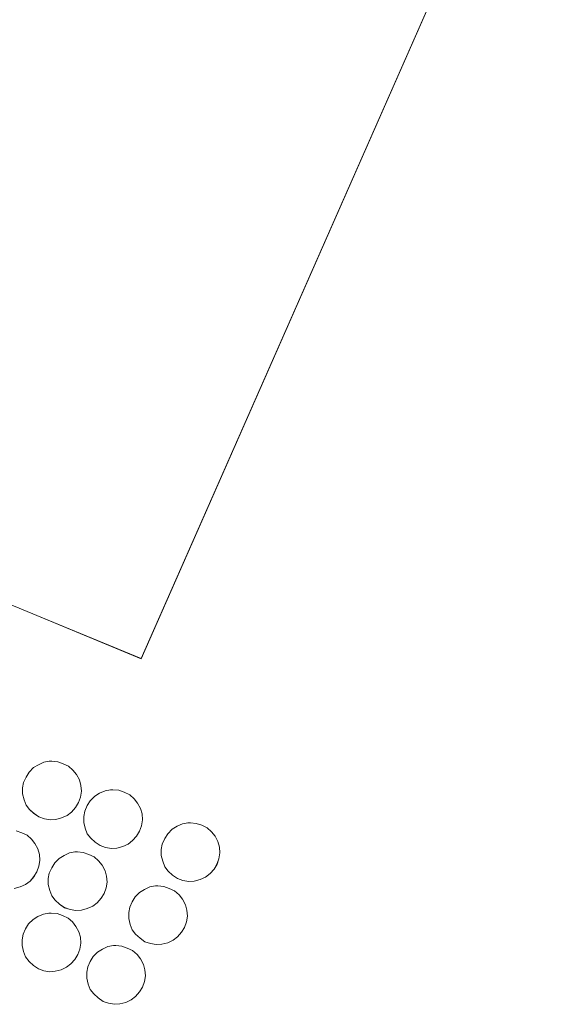
# Model space of a CAD drawing. Units: metres. Extents: x 597960 to 601430, y 4675912 to 4678274.
# Drawn here: x 600896 to 600907, y 4677834 to 4677854 of the extents above; entities that cross this region are included whole.
import ezdxf

# ---------------------------------------------------------------- set-up
doc = ezdxf.new("R2010")
doc.units = ezdxf.units.M
doc.header["$MEASUREMENT"] = 0
for name, color, linetype, lineweight in [('Depósito genérico Cxs', 203, 'Continuous', 0), ('Edificación industrial Cxs', 135, 'Continuous', 13), ('Explanada Cxs', 7, 'Continuous', 0)]:
    doc.layers.add(name, color=color, linetype=linetype, lineweight=lineweight)

# ---------------------------------------------------------------- blocks, each defined once
blk = doc.blocks.new('*U32')
at = {"layer": 'Edificación industrial Cxs', "color": 135, "linetype": 'Continuous', "lineweight": 13, "elevation": 320.7555, "flags": 128}
blk.add_lwpolyline([(600929.0601, 4677889.2801), (600917.8915, 4677859.5989), (600916.5901, 4677856.1401), (600906.9801, 4677859.9201), (600898.4801, 4677840.6301), (600896.3669, 4677841.5055), (600882.5001, 4677847.2501), (600863.9501, 4677854.9301), (600842.4201, 4677863.8401), (600834.6, 4677867.0798), (600837.759, 4677882.823)], dxfattribs=at)
blk = doc.blocks.new('*U36')
at = {"layer": 'Explanada Cxs', "color": 7, "linetype": 'Continuous', "lineweight": 0}
for points in [[(600882.5001, 4677847.2501, 315.9615), (600896.3669, 4677841.5055, 314.1047), (600898.4801, 4677840.6301, 313.9147), (600906.9801, 4677859.9201, 315.2417), (600916.5901, 4677856.1401, 312.4922), (600917.8915, 4677859.5989, 313.9345), (600929.0601, 4677889.2801, 311.475)], [(600895.9101, 4677835.9701, 311.6591), (600896.0301, 4677836.0001, 311.7112), (600896.1401, 4677836.0501, 311.7684), (600896.2301, 4677836.1201, 311.8275), (600896.3102, 4677836.2101, 311.8919), (600896.3701, 4677836.3101, 311.9539), (600896.4101, 4677836.4201, 312.0136), (600896.4301, 4677836.5401, 312.0709), (600896.4201, 4677836.6601, 312.1182), (600896.3902, 4677836.7701, 312.1546), (600896.3301, 4677836.8801, 312.1809), (600896.2602, 4677836.9701, 312.1953), (600896.1701, 4677837.0501, 312.1987), (600896.0601, 4677837.1001, 312.1826), (600895.9502, 4677837.1401, 312.1623)]]:
    blk.add_polyline3d(points, dxfattribs=at)
for points in [[(600896.7501, 4677837.3701, 312.5299), (600896.8701, 4677837.4001, 312.5833), (600896.9802, 4677837.4501, 312.642), (600897.0701, 4677837.5201, 312.7022), (600897.1501, 4677837.6101, 312.7667), (600897.2101, 4677837.7101, 312.8286), (600897.2501, 4677837.8201, 312.8879), (600897.2701, 4677837.9401, 312.9445), (600897.2601, 4677838.0601, 312.991), (600897.2301, 4677838.1701, 313.0263), (600897.1701, 4677838.2801, 313.0514), (600897.1001, 4677838.3701, 313.0647), (600897.0101, 4677838.4501, 313.067), (600896.9001, 4677838.5001, 313.0499), (600896.7901, 4677838.5401, 313.0287), (600896.6701, 4677838.5501, 312.9915), (600896.6201, 4677838.5501, 312.9744), (600896.5101, 4677838.5301, 312.9283), (600896.4001, 4677838.4801, 312.8699), (600896.3001, 4677838.4201, 312.8108), (600896.2102, 4677838.3301, 312.7429), (600896.1501, 4677838.2301, 312.6812), (600896.1001, 4677838.1201, 312.6189), (600896.0802, 4677838.0101, 312.5669), (600896.0802, 4677837.8901, 312.5176), (600896.1101, 4677837.7701, 312.4784), (600896.1501, 4677837.6601, 312.4469), (600896.2201, 4677837.5701, 312.4337), (600896.3102, 4677837.4901, 312.4313), (600896.4101, 4677837.4201, 312.4357), (600896.5202, 4677837.3801, 312.4562), (600896.64, 4677837.3601, 312.4883)], [(600897.9901, 4677836.7901, 312.5018), (600898.1101, 4677836.8201, 312.5064), (600898.2201, 4677836.8701, 312.5199), (600898.3101, 4677836.9401, 312.5429), (600898.3901, 4677837.0301, 312.5749), (600898.4502, 4677837.1301, 312.6122), (600898.4901, 4677837.2401, 312.6549), (600898.5101, 4677837.3601, 312.7032), (600898.5002, 4677837.4801, 312.7537), (600898.4701, 4677837.5901, 312.7975), (600898.4101, 4677837.7001, 312.8433), (600898.3401, 4677837.7901, 312.8832), (600898.2501, 4677837.8701, 312.9218), (600898.1402, 4677837.9201, 312.9516), (600898.0301, 4677837.9601, 312.9781), (600897.9101, 4677837.9701, 312.9941), (600897.8601, 4677837.9701, 312.9991), (600897.7501, 4677837.9501, 313.0022), (600897.6401, 4677837.9001, 312.9928), (600897.5401, 4677837.8401, 312.9777), (600897.4501, 4677837.7501, 312.927), (600897.3901, 4677837.6501, 312.865), (600897.3401, 4677837.5401, 312.8023), (600897.3201, 4677837.4301, 312.7489), (600897.3201, 4677837.3101, 312.6974), (600897.3501, 4677837.1901, 312.6561), (600897.3901, 4677837.0801, 312.6224), (600897.4601, 4677836.9901, 312.6073), (600897.5502, 4677836.9101, 312.5829), (600897.6501, 4677836.8401, 312.546), (600897.7601, 4677836.8001, 312.5215), (600897.8801, 4677836.7801, 312.505)], [(600899.5601, 4677836.1201, 312.1292), (600899.6801, 4677836.1501, 312.1342), (600899.7902, 4677836.2001, 312.1477), (600899.8801, 4677836.2701, 312.17), (600899.9601, 4677836.3601, 312.2006), (600900.0202, 4677836.4601, 312.2361), (600900.0601, 4677836.5701, 312.2766), (600900.0801, 4677836.6901, 312.3223), (600900.0702, 4677836.8101, 312.3698), (600900.0401, 4677836.9201, 312.4149), (600899.9801, 4677837.0301, 312.4622), (600899.9101, 4677837.1201, 312.5026), (600899.8201, 4677837.2001, 312.5407), (600899.7101, 4677837.2501, 312.5686), (600899.6001, 4677837.2901, 312.5926), (600899.4801, 4677837.3001, 312.6056), (600899.4302, 4677837.3001, 312.6094), (600899.3201, 4677837.2801, 312.6096), (600899.2101, 4677837.2301, 312.5976), (600899.1101, 4677837.1701, 312.5806), (600899.0201, 4677837.0801, 312.5506), (600898.9601, 4677836.9801, 312.5141), (600898.9102, 4677836.8701, 312.4727), (600898.8901, 4677836.7601, 312.429), (600898.8901, 4677836.6401, 312.38), (600898.9201, 4677836.5201, 312.329), (600898.9601, 4677836.4101, 312.2816), (600899.0301, 4677836.3201, 312.2407), (600899.1201, 4677836.2401, 312.2029), (600899.2202, 4677836.1701, 312.1687), (600899.3301, 4677836.1301, 312.1463), (600899.4501, 4677836.1101, 312.1314)], [(600897.2701, 4677835.5301, 311.918), (600897.3901, 4677835.5601, 311.97), (600897.5001, 4677835.6101, 312.0273), (600897.5901, 4677835.6801, 312.0529), (600897.6701, 4677835.7701, 312.0873), (600897.7302, 4677835.8701, 312.1269), (600897.7701, 4677835.9801, 312.1716), (600897.7901, 4677836.1001, 312.2216), (600897.7801, 4677836.2201, 312.2732), (600897.7501, 4677836.3301, 312.3219), (600897.6901, 4677836.4401, 312.3725), (600897.6201, 4677836.5301, 312.4153), (600897.5301, 4677836.6101, 312.4554), (600897.4202, 4677836.6601, 312.4522), (600897.3101, 4677836.7001, 312.4326), (600897.1901, 4677836.7101, 312.3967), (600897.1401, 4677836.7101, 312.38), (600897.0302, 4677836.6901, 312.3347), (600896.9201, 4677836.6401, 312.2767), (600896.8201, 4677836.5801, 312.2178), (600896.7301, 4677836.4901, 312.1496), (600896.6701, 4677836.3901, 312.0872), (600896.6201, 4677836.28, 312.024), (600896.6001, 4677836.1701, 311.9708), (600896.6001, 4677836.0501, 311.92), (600896.6301, 4677835.9301, 311.879), (600896.6701, 4677835.8201, 311.8455), (600896.7401, 4677835.7301, 311.8303), (600896.8302, 4677835.6501, 311.8257), (600896.9301, 4677835.5801, 311.8286), (600897.0401, 4677835.5401, 311.8474), (600897.1602, 4677835.5201, 311.878)], [(600898.9001, 4677834.8401, 311.6436), (600899.0201, 4677834.8701, 311.6513), (600899.1301, 4677834.9201, 311.6674), (600899.2202, 4677834.9901, 311.6922), (600899.3002, 4677835.0801, 311.7252), (600899.3601, 4677835.1801, 311.7629), (600899.4001, 4677835.2901, 311.8054), (600899.4201, 4677835.4101, 311.8526), (600899.4101, 4677835.5301, 311.9011), (600899.3801, 4677835.6401, 311.9467), (600899.3201, 4677835.7501, 311.994), (600899.2501, 4677835.8401, 312.0339), (600899.1601, 4677835.9201, 312.071), (600899.0501, 4677835.9701, 312.0973), (600898.9401, 4677836.0101, 312.1196), (600898.8201, 4677836.0201, 312.1304), (600898.7701, 4677836.0201, 312.1331), (600898.6601, 4677836.0001, 312.131), (600898.5501, 4677835.9501, 312.1164), (600898.4502, 4677835.8901, 312.0969), (600898.3601, 4677835.8001, 312.0642), (600898.3001, 4677835.7001, 312.0255), (600898.2501, 4677835.5901, 311.982), (600898.2301, 4677835.4801, 311.9369), (600898.2301, 4677835.3601, 311.8866), (600898.2601, 4677835.2401, 311.8351), (600898.3001, 4677835.1301, 311.7874), (600898.3701, 4677835.0401, 311.7469), (600898.4601, 4677834.9601, 311.71), (600898.5601, 4677834.8901, 311.6771), (600898.6701, 4677834.8501, 311.6564), (600898.7901, 4677834.8301, 311.6437)], [(600896.7401, 4677834.2901, 311.2189), (600896.8601, 4677834.3201, 311.2697), (600896.9701, 4677834.3701, 311.3259), (600897.0601, 4677834.4401, 311.3844), (600897.1401, 4677834.53, 311.4482), (600897.2001, 4677834.6301, 311.5102), (600897.2402, 4677834.7401, 311.5701), (600897.2601, 4677834.8601, 311.6278), (600897.2501, 4677834.9801, 311.676), (600897.2201, 4677835.0901, 311.7134), (600897.1602, 4677835.2001, 311.7411), (600897.0901, 4677835.2901, 311.7569), (600897.0001, 4677835.3701, 311.7618), (600896.8901, 4677835.4201, 311.7474), (600896.7801, 4677835.4601, 311.7287), (600896.6601, 4677835.4701, 311.6939), (600896.6101, 4677835.4701, 311.6776), (600896.5001, 4677835.4501, 311.6333), (600896.3902, 4677835.4001, 311.5765), (600896.2901, 4677835.3401, 311.5187), (600896.2001, 4677835.2501, 311.4516), (600896.1401, 4677835.1501, 311.3902), (600896.0901, 4677835.0401, 311.3279), (600896.0701, 4677834.9301, 311.2752), (600896.0701, 4677834.8101, 311.2249), (600896.1001, 4677834.6901, 311.1841), (600896.1401, 4677834.5801, 311.1507), (600896.2102, 4677834.4901, 311.1352), (600896.3001, 4677834.4101, 311.1301), (600896.4001, 4677834.3401, 311.1323), (600896.5101, 4677834.3001, 311.1503), (600896.6301, 4677834.2801, 311.1798)], [(600898.0501, 4677833.6301, 311.1654), (600898.1701, 4677833.6601, 311.1757), (600898.2801, 4677833.7101, 311.1944), (600898.3701, 4677833.7801, 311.2218), (600898.4502, 4677833.8701, 311.2575), (600898.5101, 4677833.9701, 311.2976), (600898.5501, 4677834.0801, 311.3421), (600898.5701, 4677834.2001, 311.3912), (600898.5601, 4677834.3201, 311.4412), (600898.5301, 4677834.4301, 311.4877), (600898.4701, 4677834.5401, 311.5352), (600898.4001, 4677834.6301, 311.575), (600898.3101, 4677834.7101, 311.6115), (600898.2001, 4677834.7601, 311.6364), (600898.0901, 4677834.8001, 311.6572), (600897.9701, 4677834.8101, 311.6659), (600897.9201, 4677834.8101, 311.6678), (600897.8101, 4677834.7901, 311.6633), (600897.7001, 4677834.7401, 311.646), (600897.6002, 4677834.6801, 311.6239), (600897.5101, 4677834.5901, 311.5884), (600897.4501, 4677834.4901, 311.5299), (600897.4001, 4677834.3801, 311.4667), (600897.3801, 4677834.2701, 311.4132), (600897.3801, 4677834.1501, 311.3617), (600897.4101, 4677834.0301, 311.3196), (600897.4501, 4677833.9201, 311.285), (600897.5201, 4677833.8301, 311.2615), (600897.6101, 4677833.7501, 311.2252), (600897.7101, 4677833.6801, 311.1933), (600897.8201, 4677833.6401, 311.1741), (600897.9401, 4677833.6201, 311.1633)]]:
    blk.add_polyline3d(points, close=True, dxfattribs=at)

msp = doc.modelspace()

# ---------------------------------------------------------------- linework, layer by layer
at = {"layer": 'Depósito genérico Cxs', "color": 203, "linetype": 'Continuous', "lineweight": 0, "flags": 128}
for points, elevation in [([(600896.75, 4677837.37), (600896.64, 4677837.36), (600896.52, 4677837.38), (600896.41, 4677837.42), (600896.31, 4677837.49), (600896.22, 4677837.57), (600896.15, 4677837.66), (600896.11, 4677837.77), (600896.08, 4677837.89), (600896.08, 4677838.01), (600896.1, 4677838.12), (600896.15, 4677838.23), (600896.21, 4677838.33), (600896.3, 4677838.42), (600896.4, 4677838.48), (600896.51, 4677838.53), (600896.62, 4677838.55), (600896.67, 4677838.55), (600896.79, 4677838.54), (600896.9, 4677838.5), (600897.01, 4677838.45), (600897.1, 4677838.37), (600897.17, 4677838.28), (600897.23, 4677838.17), (600897.26, 4677838.06), (600897.27, 4677837.94), (600897.25, 4677837.82), (600897.21, 4677837.71), (600897.15, 4677837.61), (600897.07, 4677837.52), (600896.98, 4677837.45), (600896.87, 4677837.4)], 313.067), ([(600897.99, 4677836.79), (600897.88, 4677836.78), (600897.76, 4677836.8), (600897.65, 4677836.84), (600897.55, 4677836.91), (600897.46, 4677836.99), (600897.39, 4677837.08), (600897.35, 4677837.19), (600897.32, 4677837.31), (600897.32, 4677837.43), (600897.34, 4677837.54), (600897.39, 4677837.65), (600897.45, 4677837.75), (600897.54, 4677837.84), (600897.64, 4677837.9), (600897.75, 4677837.95), (600897.86, 4677837.97), (600897.91, 4677837.97), (600898.03, 4677837.96), (600898.14, 4677837.92), (600898.25, 4677837.87), (600898.34, 4677837.79), (600898.41, 4677837.7), (600898.47, 4677837.59), (600898.5, 4677837.48), (600898.51, 4677837.36), (600898.49, 4677837.24), (600898.45, 4677837.13), (600898.39, 4677837.03), (600898.31, 4677836.94), (600898.22, 4677836.87), (600898.11, 4677836.82)], 313.002), ([(600899.56, 4677836.12), (600899.45, 4677836.11), (600899.33, 4677836.13), (600899.22, 4677836.17), (600899.12, 4677836.24), (600899.03, 4677836.32), (600898.96, 4677836.41), (600898.92, 4677836.52), (600898.89, 4677836.64), (600898.89, 4677836.76), (600898.91, 4677836.87), (600898.96, 4677836.98), (600899.02, 4677837.08), (600899.11, 4677837.17), (600899.21, 4677837.23), (600899.32, 4677837.28), (600899.43, 4677837.3), (600899.48, 4677837.3), (600899.6, 4677837.29), (600899.71, 4677837.25), (600899.82, 4677837.2), (600899.91, 4677837.12), (600899.98, 4677837.03), (600900.04, 4677836.92), (600900.07, 4677836.81), (600900.08, 4677836.69), (600900.06, 4677836.57), (600900.02, 4677836.46), (600899.96, 4677836.36), (600899.88, 4677836.27), (600899.79, 4677836.2), (600899.68, 4677836.15)], 312.61), ([(600897.27, 4677835.53), (600897.16, 4677835.52), (600897.04, 4677835.54), (600896.93, 4677835.58), (600896.83, 4677835.65), (600896.74, 4677835.73), (600896.67, 4677835.82), (600896.63, 4677835.93), (600896.6, 4677836.05), (600896.6, 4677836.17), (600896.62, 4677836.28), (600896.67, 4677836.39), (600896.73, 4677836.49), (600896.82, 4677836.58), (600896.92, 4677836.64), (600897.03, 4677836.69), (600897.14, 4677836.71), (600897.19, 4677836.71), (600897.31, 4677836.7), (600897.42, 4677836.66), (600897.53, 4677836.61), (600897.62, 4677836.53), (600897.69, 4677836.44), (600897.75, 4677836.33), (600897.78, 4677836.22), (600897.79, 4677836.1), (600897.77, 4677835.98), (600897.73, 4677835.87), (600897.67, 4677835.77), (600897.59, 4677835.68), (600897.5, 4677835.61), (600897.39, 4677835.56)], 312.455), ([(600898.9, 4677834.84), (600898.79, 4677834.83), (600898.67, 4677834.85), (600898.56, 4677834.89), (600898.46, 4677834.96), (600898.37, 4677835.04), (600898.3, 4677835.13), (600898.26, 4677835.24), (600898.23, 4677835.36), (600898.23, 4677835.48), (600898.25, 4677835.59), (600898.3, 4677835.7), (600898.36, 4677835.8), (600898.45, 4677835.89), (600898.55, 4677835.95), (600898.66, 4677836), (600898.77, 4677836.02), (600898.82, 4677836.02), (600898.94, 4677836.01), (600899.05, 4677835.97), (600899.16, 4677835.92), (600899.25, 4677835.84), (600899.32, 4677835.75), (600899.38, 4677835.64), (600899.41, 4677835.53), (600899.42, 4677835.41), (600899.4, 4677835.29), (600899.36, 4677835.18), (600899.3, 4677835.08), (600899.22, 4677834.99), (600899.13, 4677834.92), (600899.02, 4677834.87)], 312.133), ([(600896.74, 4677834.29), (600896.63, 4677834.28), (600896.51, 4677834.3), (600896.4, 4677834.34), (600896.3, 4677834.41), (600896.21, 4677834.49), (600896.14, 4677834.58), (600896.1, 4677834.69), (600896.07, 4677834.81), (600896.07, 4677834.93), (600896.09, 4677835.04), (600896.14, 4677835.15), (600896.2, 4677835.25), (600896.29, 4677835.34), (600896.39, 4677835.4), (600896.5, 4677835.45), (600896.61, 4677835.47), (600896.66, 4677835.47), (600896.78, 4677835.46), (600896.89, 4677835.42), (600897, 4677835.37), (600897.09, 4677835.29), (600897.16, 4677835.2), (600897.22, 4677835.09), (600897.25, 4677834.98), (600897.26, 4677834.86), (600897.24, 4677834.74), (600897.2, 4677834.63), (600897.14, 4677834.53), (600897.06, 4677834.44), (600896.97, 4677834.37), (600896.86, 4677834.32)], 311.762), ([(600898.05, 4677833.63), (600897.94, 4677833.62), (600897.82, 4677833.64), (600897.71, 4677833.68), (600897.61, 4677833.75), (600897.52, 4677833.83), (600897.45, 4677833.92), (600897.41, 4677834.03), (600897.38, 4677834.15), (600897.38, 4677834.27), (600897.4, 4677834.38), (600897.45, 4677834.49), (600897.51, 4677834.59), (600897.6, 4677834.68), (600897.7, 4677834.74), (600897.81, 4677834.79), (600897.92, 4677834.81), (600897.97, 4677834.81), (600898.09, 4677834.8), (600898.2, 4677834.76), (600898.31, 4677834.71), (600898.4, 4677834.63), (600898.47, 4677834.54), (600898.53, 4677834.43), (600898.56, 4677834.32), (600898.57, 4677834.2), (600898.55, 4677834.08), (600898.51, 4677833.97), (600898.45, 4677833.87), (600898.37, 4677833.78), (600898.28, 4677833.71), (600898.17, 4677833.66)], 311.668)]:
    msp.add_lwpolyline(points, close=True, dxfattribs=dict(at, elevation=elevation))
at = {"layer": 'Depósito genérico Cxs', "color": 203, "linetype": 'Continuous', "lineweight": 0, "elevation": 312.199, "flags": 128}
msp.add_lwpolyline([(600895.95, 4677837.14), (600896.06, 4677837.1), (600896.17, 4677837.05), (600896.26, 4677836.97), (600896.33, 4677836.88), (600896.39, 4677836.77), (600896.42, 4677836.66), (600896.43, 4677836.54), (600896.41, 4677836.42), (600896.37, 4677836.31), (600896.31, 4677836.21), (600896.23, 4677836.12), (600896.14, 4677836.05), (600896.03, 4677836), (600895.91, 4677835.97)], dxfattribs=at)
at = {"layer": 'Depósito genérico Cxs', "color": 203, "linetype": 'Continuous', "lineweight": 0}
for points in [[(600896.75, 4677837.37, 312.53), (600896.64, 4677837.36, 312.488), (600896.52, 4677837.38, 312.456), (600896.41, 4677837.42, 312.436), (600896.31, 4677837.49, 312.431), (600896.22, 4677837.57, 312.434), (600896.15, 4677837.66, 312.447), (600896.11, 4677837.77, 312.478), (600896.08, 4677837.89, 312.518), (600896.08, 4677838.01, 312.567), (600896.1, 4677838.12, 312.619), (600896.15, 4677838.23, 312.681), (600896.21, 4677838.33, 312.743), (600896.3, 4677838.42, 312.811), (600896.4, 4677838.48, 312.87), (600896.51, 4677838.53, 312.928), (600896.62, 4677838.55, 312.974), (600896.67, 4677838.55, 312.992), (600896.79, 4677838.54, 313.029), (600896.9, 4677838.5, 313.05), (600897.01, 4677838.45, 313.067), (600897.1, 4677838.37, 313.065), (600897.17, 4677838.28, 313.051), (600897.23, 4677838.17, 313.026), (600897.26, 4677838.06, 312.991), (600897.27, 4677837.94, 312.944), (600897.25, 4677837.82, 312.888), (600897.21, 4677837.71, 312.829), (600897.15, 4677837.61, 312.767), (600897.07, 4677837.52, 312.702), (600896.98, 4677837.45, 312.642), (600896.87, 4677837.4, 312.583), (600896.75, 4677837.37, 312.53)], [(600897.99, 4677836.79, 312.502), (600897.88, 4677836.78, 312.505), (600897.76, 4677836.8, 312.522), (600897.65, 4677836.84, 312.546), (600897.55, 4677836.91, 312.583), (600897.46, 4677836.99, 312.607), (600897.39, 4677837.08, 312.622), (600897.35, 4677837.19, 312.656), (600897.32, 4677837.31, 312.697), (600897.32, 4677837.43, 312.749), (600897.34, 4677837.54, 312.802), (600897.39, 4677837.65, 312.865), (600897.45, 4677837.75, 312.927), (600897.54, 4677837.84, 312.978), (600897.64, 4677837.9, 312.993), (600897.75, 4677837.95, 313.002), (600897.86, 4677837.97, 312.999), (600897.91, 4677837.97, 312.994), (600898.03, 4677837.96, 312.978), (600898.14, 4677837.92, 312.952), (600898.25, 4677837.87, 312.922), (600898.34, 4677837.79, 312.883), (600898.41, 4677837.7, 312.843), (600898.47, 4677837.59, 312.798), (600898.5, 4677837.48, 312.754), (600898.51, 4677837.36, 312.703), (600898.49, 4677837.24, 312.655), (600898.45, 4677837.13, 312.612), (600898.39, 4677837.03, 312.575), (600898.31, 4677836.94, 312.543), (600898.22, 4677836.87, 312.52), (600898.11, 4677836.82, 312.506), (600897.99, 4677836.79, 312.502)], [(600899.56, 4677836.12, 312.129), (600899.45, 4677836.11, 312.131), (600899.33, 4677836.13, 312.146), (600899.22, 4677836.17, 312.169), (600899.12, 4677836.24, 312.203), (600899.03, 4677836.32, 312.241), (600898.96, 4677836.41, 312.282), (600898.92, 4677836.52, 312.329), (600898.89, 4677836.64, 312.38), (600898.89, 4677836.76, 312.429), (600898.91, 4677836.87, 312.473), (600898.96, 4677836.98, 312.514), (600899.02, 4677837.08, 312.551), (600899.11, 4677837.17, 312.581), (600899.21, 4677837.23, 312.598), (600899.32, 4677837.28, 312.61), (600899.43, 4677837.3, 312.609), (600899.48, 4677837.3, 312.606), (600899.6, 4677837.29, 312.593), (600899.71, 4677837.25, 312.569), (600899.82, 4677837.2, 312.541), (600899.91, 4677837.12, 312.503), (600899.98, 4677837.03, 312.462), (600900.04, 4677836.92, 312.415), (600900.07, 4677836.81, 312.37), (600900.08, 4677836.69, 312.322), (600900.06, 4677836.57, 312.277), (600900.02, 4677836.46, 312.236), (600899.96, 4677836.36, 312.201), (600899.88, 4677836.27, 312.17), (600899.79, 4677836.2, 312.148), (600899.68, 4677836.15, 312.134), (600899.56, 4677836.12, 312.129)], [(600895.95, 4677837.14, 312.162), (600896.06, 4677837.1, 312.183), (600896.17, 4677837.05, 312.199), (600896.26, 4677836.97, 312.195), (600896.33, 4677836.88, 312.181), (600896.39, 4677836.77, 312.155), (600896.42, 4677836.66, 312.118), (600896.43, 4677836.54, 312.071), (600896.41, 4677836.42, 312.014), (600896.37, 4677836.31, 311.954), (600896.31, 4677836.21, 311.892), (600896.23, 4677836.12, 311.827), (600896.14, 4677836.05, 311.768), (600896.03, 4677836, 311.711), (600895.91, 4677835.97, 311.659)], [(600897.27, 4677835.53, 311.918), (600897.16, 4677835.52, 311.878), (600897.04, 4677835.54, 311.847), (600896.93, 4677835.58, 311.829), (600896.83, 4677835.65, 311.826), (600896.74, 4677835.73, 311.83), (600896.67, 4677835.82, 311.845), (600896.63, 4677835.93, 311.879), (600896.6, 4677836.05, 311.92), (600896.6, 4677836.17, 311.971), (600896.62, 4677836.28, 312.024), (600896.67, 4677836.39, 312.087), (600896.73, 4677836.49, 312.15), (600896.82, 4677836.58, 312.218), (600896.92, 4677836.64, 312.277), (600897.03, 4677836.69, 312.335), (600897.14, 4677836.71, 312.38), (600897.19, 4677836.71, 312.397), (600897.31, 4677836.7, 312.433), (600897.42, 4677836.66, 312.452), (600897.53, 4677836.61, 312.455), (600897.62, 4677836.53, 312.415), (600897.69, 4677836.44, 312.372), (600897.75, 4677836.33, 312.322), (600897.78, 4677836.22, 312.273), (600897.79, 4677836.1, 312.222), (600897.77, 4677835.98, 312.172), (600897.73, 4677835.87, 312.127), (600897.67, 4677835.77, 312.087), (600897.59, 4677835.68, 312.053), (600897.5, 4677835.61, 312.027), (600897.39, 4677835.56, 311.97), (600897.27, 4677835.53, 311.918)], [(600898.9, 4677834.84, 311.644), (600898.79, 4677834.83, 311.644), (600898.67, 4677834.85, 311.656), (600898.56, 4677834.89, 311.677), (600898.46, 4677834.96, 311.71), (600898.37, 4677835.04, 311.747), (600898.3, 4677835.13, 311.787), (600898.26, 4677835.24, 311.835), (600898.23, 4677835.36, 311.887), (600898.23, 4677835.48, 311.937), (600898.25, 4677835.59, 311.982), (600898.3, 4677835.7, 312.026), (600898.36, 4677835.8, 312.064), (600898.45, 4677835.89, 312.097), (600898.55, 4677835.95, 312.116), (600898.66, 4677836, 312.131), (600898.77, 4677836.02, 312.133), (600898.82, 4677836.02, 312.13), (600898.94, 4677836.01, 312.12), (600899.05, 4677835.97, 312.097), (600899.16, 4677835.92, 312.071), (600899.25, 4677835.84, 312.034), (600899.32, 4677835.75, 311.994), (600899.38, 4677835.64, 311.947), (600899.41, 4677835.53, 311.901), (600899.42, 4677835.41, 311.852), (600899.4, 4677835.29, 311.805), (600899.36, 4677835.18, 311.763), (600899.3, 4677835.08, 311.725), (600899.22, 4677834.99, 311.692), (600899.13, 4677834.92, 311.667), (600899.02, 4677834.87, 311.651), (600898.9, 4677834.84, 311.644)], [(600896.74, 4677834.29, 311.219), (600896.63, 4677834.28, 311.18), (600896.51, 4677834.3, 311.15), (600896.4, 4677834.34, 311.132), (600896.3, 4677834.41, 311.13), (600896.21, 4677834.49, 311.135), (600896.14, 4677834.58, 311.151), (600896.1, 4677834.69, 311.184), (600896.07, 4677834.81, 311.225), (600896.07, 4677834.93, 311.275), (600896.09, 4677835.04, 311.328), (600896.14, 4677835.15, 311.39), (600896.2, 4677835.25, 311.452), (600896.29, 4677835.34, 311.519), (600896.39, 4677835.4, 311.576), (600896.5, 4677835.45, 311.633), (600896.61, 4677835.47, 311.678), (600896.66, 4677835.47, 311.694), (600896.78, 4677835.46, 311.729), (600896.89, 4677835.42, 311.747), (600897, 4677835.37, 311.762), (600897.09, 4677835.29, 311.757), (600897.16, 4677835.2, 311.741), (600897.22, 4677835.09, 311.713), (600897.25, 4677834.98, 311.676), (600897.26, 4677834.86, 311.628), (600897.24, 4677834.74, 311.57), (600897.2, 4677834.63, 311.51), (600897.14, 4677834.53, 311.448), (600897.06, 4677834.44, 311.384), (600896.97, 4677834.37, 311.326), (600896.86, 4677834.32, 311.27), (600896.74, 4677834.29, 311.219)], [(600898.05, 4677833.63, 311.165), (600897.94, 4677833.62, 311.163), (600897.82, 4677833.64, 311.174), (600897.71, 4677833.68, 311.193), (600897.61, 4677833.75, 311.225), (600897.52, 4677833.83, 311.261), (600897.45, 4677833.92, 311.285), (600897.41, 4677834.03, 311.32), (600897.38, 4677834.15, 311.362), (600897.38, 4677834.27, 311.413), (600897.4, 4677834.38, 311.467), (600897.45, 4677834.49, 311.53), (600897.51, 4677834.59, 311.588), (600897.6, 4677834.68, 311.624), (600897.7, 4677834.74, 311.646), (600897.81, 4677834.79, 311.663), (600897.92, 4677834.81, 311.668), (600897.97, 4677834.81, 311.666), (600898.09, 4677834.8, 311.657), (600898.2, 4677834.76, 311.636), (600898.31, 4677834.71, 311.611), (600898.4, 4677834.63, 311.575), (600898.47, 4677834.54, 311.535), (600898.53, 4677834.43, 311.488), (600898.56, 4677834.32, 311.441), (600898.57, 4677834.2, 311.391), (600898.55, 4677834.08, 311.342), (600898.51, 4677833.97, 311.298), (600898.45, 4677833.87, 311.258), (600898.37, 4677833.78, 311.222), (600898.28, 4677833.71, 311.194), (600898.17, 4677833.66, 311.176), (600898.05, 4677833.63, 311.165)]]:
    msp.add_polyline3d(points, dxfattribs=at)
at = {"layer": 'Edificación industrial Cxs', "color": 135, "linetype": 'Continuous', "lineweight": 13}
msp.add_polyline3d([(600882.5, 4677847.25, 315.962), (600896.367, 4677841.505, 314.105), (600898.48, 4677840.63, 313.915), (600906.98, 4677859.92, 315.242), (600916.59, 4677856.14, 312.492), (600917.891, 4677859.599, 313.935), (600929.06, 4677889.28, 311.475), (600927.014, 4677890.104, 312.15), (600886.38, 4677906.47, 313.769)], dxfattribs=at)
at = {"layer": 'Explanada Cxs', "color": 7, "linetype": 'Continuous', "lineweight": 0}
for points in [[(600882.5, 4677847.25, 315.962), (600896.367, 4677841.505, 314.105), (600898.48, 4677840.63, 313.915), (600906.98, 4677859.92, 315.242), (600916.59, 4677856.14, 312.492), (600917.891, 4677859.599, 313.935), (600929.06, 4677889.28, 311.475), (600927.014, 4677890.104, 312.15), (600886.38, 4677906.47, 313.769)], [(600896.75, 4677837.37, 312.53), (600896.64, 4677837.36, 312.488), (600896.52, 4677837.38, 312.456), (600896.41, 4677837.42, 312.436), (600896.31, 4677837.49, 312.431), (600896.22, 4677837.57, 312.434), (600896.15, 4677837.66, 312.447), (600896.11, 4677837.77, 312.478), (600896.08, 4677837.89, 312.518), (600896.08, 4677838.01, 312.567), (600896.1, 4677838.12, 312.619), (600896.15, 4677838.23, 312.681), (600896.21, 4677838.33, 312.743), (600896.3, 4677838.42, 312.811), (600896.4, 4677838.48, 312.87), (600896.51, 4677838.53, 312.928), (600896.62, 4677838.55, 312.974), (600896.67, 4677838.55, 312.992), (600896.79, 4677838.54, 313.029), (600896.9, 4677838.5, 313.05), (600897.01, 4677838.45, 313.067), (600897.1, 4677838.37, 313.065), (600897.17, 4677838.28, 313.051), (600897.23, 4677838.17, 313.026), (600897.26, 4677838.06, 312.991), (600897.27, 4677837.94, 312.944), (600897.25, 4677837.82, 312.888), (600897.21, 4677837.71, 312.829), (600897.15, 4677837.61, 312.767), (600897.07, 4677837.52, 312.702), (600896.98, 4677837.45, 312.642), (600896.87, 4677837.4, 312.583), (600896.75, 4677837.37, 312.53)], [(600897.99, 4677836.79, 312.502), (600897.88, 4677836.78, 312.505), (600897.76, 4677836.8, 312.522), (600897.65, 4677836.84, 312.546), (600897.55, 4677836.91, 312.583), (600897.46, 4677836.99, 312.607), (600897.39, 4677837.08, 312.622), (600897.35, 4677837.19, 312.656), (600897.32, 4677837.31, 312.697), (600897.32, 4677837.43, 312.749), (600897.34, 4677837.54, 312.802), (600897.39, 4677837.65, 312.865), (600897.45, 4677837.75, 312.927), (600897.54, 4677837.84, 312.978), (600897.64, 4677837.9, 312.993), (600897.75, 4677837.95, 313.002), (600897.86, 4677837.97, 312.999), (600897.91, 4677837.97, 312.994), (600898.03, 4677837.96, 312.978), (600898.14, 4677837.92, 312.952), (600898.25, 4677837.87, 312.922), (600898.34, 4677837.79, 312.883), (600898.41, 4677837.7, 312.843), (600898.47, 4677837.59, 312.798), (600898.5, 4677837.48, 312.754), (600898.51, 4677837.36, 312.703), (600898.49, 4677837.24, 312.655), (600898.45, 4677837.13, 312.612), (600898.39, 4677837.03, 312.575), (600898.31, 4677836.94, 312.543), (600898.22, 4677836.87, 312.52), (600898.11, 4677836.82, 312.506), (600897.99, 4677836.79, 312.502)], [(600899.56, 4677836.12, 312.129), (600899.45, 4677836.11, 312.131), (600899.33, 4677836.13, 312.146), (600899.22, 4677836.17, 312.169), (600899.12, 4677836.24, 312.203), (600899.03, 4677836.32, 312.241), (600898.96, 4677836.41, 312.282), (600898.92, 4677836.52, 312.329), (600898.89, 4677836.64, 312.38), (600898.89, 4677836.76, 312.429), (600898.91, 4677836.87, 312.473), (600898.96, 4677836.98, 312.514), (600899.02, 4677837.08, 312.551), (600899.11, 4677837.17, 312.581), (600899.21, 4677837.23, 312.598), (600899.32, 4677837.28, 312.61), (600899.43, 4677837.3, 312.609), (600899.48, 4677837.3, 312.606), (600899.6, 4677837.29, 312.593), (600899.71, 4677837.25, 312.569), (600899.82, 4677837.2, 312.541), (600899.91, 4677837.12, 312.503), (600899.98, 4677837.03, 312.462), (600900.04, 4677836.92, 312.415), (600900.07, 4677836.81, 312.37), (600900.08, 4677836.69, 312.322), (600900.06, 4677836.57, 312.277), (600900.02, 4677836.46, 312.236), (600899.96, 4677836.36, 312.201), (600899.88, 4677836.27, 312.17), (600899.79, 4677836.2, 312.148), (600899.68, 4677836.15, 312.134), (600899.56, 4677836.12, 312.129)], [(600895.95, 4677837.14, 312.162), (600896.06, 4677837.1, 312.183), (600896.17, 4677837.05, 312.199), (600896.26, 4677836.97, 312.195), (600896.33, 4677836.88, 312.181), (600896.39, 4677836.77, 312.155), (600896.42, 4677836.66, 312.118), (600896.43, 4677836.54, 312.071), (600896.41, 4677836.42, 312.014), (600896.37, 4677836.31, 311.954), (600896.31, 4677836.21, 311.892), (600896.23, 4677836.12, 311.827), (600896.14, 4677836.05, 311.768), (600896.03, 4677836, 311.711), (600895.91, 4677835.97, 311.659)], [(600897.27, 4677835.53, 311.918), (600897.16, 4677835.52, 311.878), (600897.04, 4677835.54, 311.847), (600896.93, 4677835.58, 311.829), (600896.83, 4677835.65, 311.826), (600896.74, 4677835.73, 311.83), (600896.67, 4677835.82, 311.845), (600896.63, 4677835.93, 311.879), (600896.6, 4677836.05, 311.92), (600896.6, 4677836.17, 311.971), (600896.62, 4677836.28, 312.024), (600896.67, 4677836.39, 312.087), (600896.73, 4677836.49, 312.15), (600896.82, 4677836.58, 312.218), (600896.92, 4677836.64, 312.277), (600897.03, 4677836.69, 312.335), (600897.14, 4677836.71, 312.38), (600897.19, 4677836.71, 312.397), (600897.31, 4677836.7, 312.433), (600897.42, 4677836.66, 312.452), (600897.53, 4677836.61, 312.455), (600897.62, 4677836.53, 312.415), (600897.69, 4677836.44, 312.372), (600897.75, 4677836.33, 312.322), (600897.78, 4677836.22, 312.273), (600897.79, 4677836.1, 312.222), (600897.77, 4677835.98, 312.172), (600897.73, 4677835.87, 312.127), (600897.67, 4677835.77, 312.087), (600897.59, 4677835.68, 312.053), (600897.5, 4677835.61, 312.027), (600897.39, 4677835.56, 311.97), (600897.27, 4677835.53, 311.918)], [(600898.9, 4677834.84, 311.644), (600898.79, 4677834.83, 311.644), (600898.67, 4677834.85, 311.656), (600898.56, 4677834.89, 311.677), (600898.46, 4677834.96, 311.71), (600898.37, 4677835.04, 311.747), (600898.3, 4677835.13, 311.787), (600898.26, 4677835.24, 311.835), (600898.23, 4677835.36, 311.887), (600898.23, 4677835.48, 311.937), (600898.25, 4677835.59, 311.982), (600898.3, 4677835.7, 312.026), (600898.36, 4677835.8, 312.064), (600898.45, 4677835.89, 312.097), (600898.55, 4677835.95, 312.116), (600898.66, 4677836, 312.131), (600898.77, 4677836.02, 312.133), (600898.82, 4677836.02, 312.13), (600898.94, 4677836.01, 312.12), (600899.05, 4677835.97, 312.097), (600899.16, 4677835.92, 312.071), (600899.25, 4677835.84, 312.034), (600899.32, 4677835.75, 311.994), (600899.38, 4677835.64, 311.947), (600899.41, 4677835.53, 311.901), (600899.42, 4677835.41, 311.852), (600899.4, 4677835.29, 311.805), (600899.36, 4677835.18, 311.763), (600899.3, 4677835.08, 311.725), (600899.22, 4677834.99, 311.692), (600899.13, 4677834.92, 311.667), (600899.02, 4677834.87, 311.651), (600898.9, 4677834.84, 311.644)], [(600896.74, 4677834.29, 311.219), (600896.63, 4677834.28, 311.18), (600896.51, 4677834.3, 311.15), (600896.4, 4677834.34, 311.132), (600896.3, 4677834.41, 311.13), (600896.21, 4677834.49, 311.135), (600896.14, 4677834.58, 311.151), (600896.1, 4677834.69, 311.184), (600896.07, 4677834.81, 311.225), (600896.07, 4677834.93, 311.275), (600896.09, 4677835.04, 311.328), (600896.14, 4677835.15, 311.39), (600896.2, 4677835.25, 311.452), (600896.29, 4677835.34, 311.519), (600896.39, 4677835.4, 311.576), (600896.5, 4677835.45, 311.633), (600896.61, 4677835.47, 311.678), (600896.66, 4677835.47, 311.694), (600896.78, 4677835.46, 311.729), (600896.89, 4677835.42, 311.747), (600897, 4677835.37, 311.762), (600897.09, 4677835.29, 311.757), (600897.16, 4677835.2, 311.741), (600897.22, 4677835.09, 311.713), (600897.25, 4677834.98, 311.676), (600897.26, 4677834.86, 311.628), (600897.24, 4677834.74, 311.57), (600897.2, 4677834.63, 311.51), (600897.14, 4677834.53, 311.448), (600897.06, 4677834.44, 311.384), (600896.97, 4677834.37, 311.326), (600896.86, 4677834.32, 311.27), (600896.74, 4677834.29, 311.219)], [(600898.05, 4677833.63, 311.165), (600897.94, 4677833.62, 311.163), (600897.82, 4677833.64, 311.174), (600897.71, 4677833.68, 311.193), (600897.61, 4677833.75, 311.225), (600897.52, 4677833.83, 311.261), (600897.45, 4677833.92, 311.285), (600897.41, 4677834.03, 311.32), (600897.38, 4677834.15, 311.362), (600897.38, 4677834.27, 311.413), (600897.4, 4677834.38, 311.467), (600897.45, 4677834.49, 311.53), (600897.51, 4677834.59, 311.588), (600897.6, 4677834.68, 311.624), (600897.7, 4677834.74, 311.646), (600897.81, 4677834.79, 311.663), (600897.92, 4677834.81, 311.668), (600897.97, 4677834.81, 311.666), (600898.09, 4677834.8, 311.657), (600898.2, 4677834.76, 311.636), (600898.31, 4677834.71, 311.611), (600898.4, 4677834.63, 311.575), (600898.47, 4677834.54, 311.535), (600898.53, 4677834.43, 311.488), (600898.56, 4677834.32, 311.441), (600898.57, 4677834.2, 311.391), (600898.55, 4677834.08, 311.342), (600898.51, 4677833.97, 311.298), (600898.45, 4677833.87, 311.258), (600898.37, 4677833.78, 311.222), (600898.28, 4677833.71, 311.194), (600898.17, 4677833.66, 311.176), (600898.05, 4677833.63, 311.165)]]:
    msp.add_polyline3d(points, dxfattribs=at)

# ---------------------------------------------------------------- block references
at = {"layer": 'Edificación industrial Cxs', "color": 135, "linetype": 'Continuous', "lineweight": 13}
msp.add_blockref('*U32', (0, 0), dxfattribs=at)
at = {"layer": 'Explanada Cxs', "color": 7, "linetype": 'Continuous', "lineweight": 0}
msp.add_blockref('*U36', (0, 0), dxfattribs=at)

doc.saveas('drawing.dxf')
